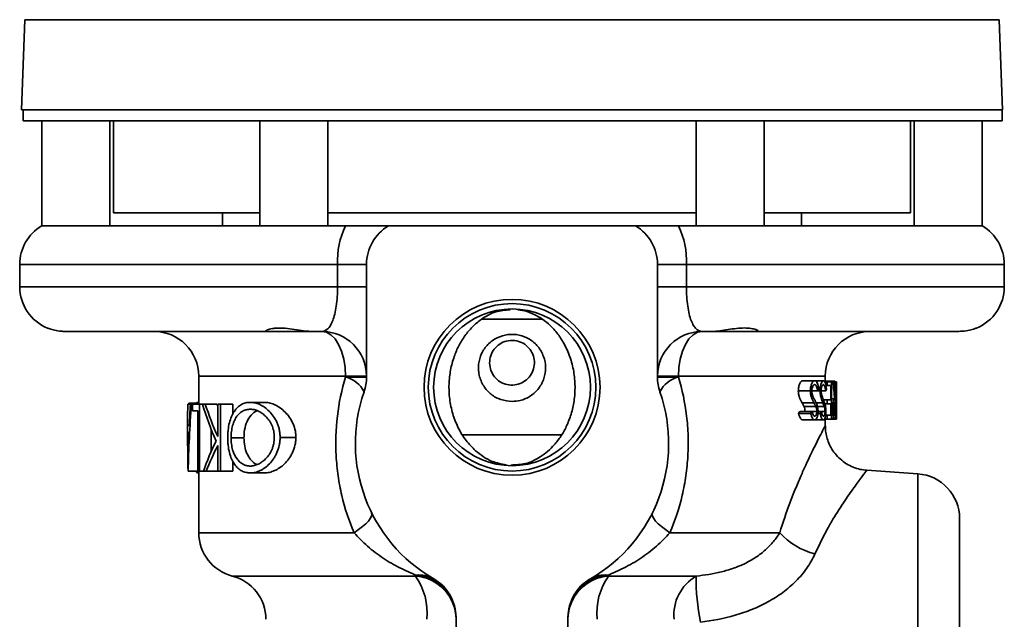
# Model space of a CAD drawing. Units: inches. Extents: x 0.5 to 33.5, y 0.5 to 21.
# Drawn here: x 4.9 to 7.6, y 10.3 to 12 of the extents above; entities that cross this region are included whole.
import ezdxf

# ---------------------------------------------------------------- set-up
doc = ezdxf.new("R2010")
doc.units = ezdxf.units.IN
doc.header["$MEASUREMENT"] = 0

msp = doc.modelspace()

# ---------------------------------------------------------------- linework, layer by layer
at = {"color": 7, "linetype": 'Continuous', "lineweight": 35}
for p, q in [((4.8835, 11.9935), (4.8747, 11.7418)), ((7.4227, 11.9935), (4.8835, 11.9935)), ((7.605, 11.9935), (7.4227, 11.9935)), ((7.6138, 11.7418), (7.605, 11.9935)), ((5.7899, 11.7418), (4.8747, 11.7418)), ((4.8788, 11.7418), (4.8788, 11.7108)), ((7.5903, 11.7418), (5.7899, 11.7418)), ((7.6138, 11.7418), (7.5903, 11.7418)), ((7.6133, 11.7108), (7.6133, 11.7418)), ((5.0619, 11.7108), (4.8788, 11.7108)), ((4.9308, 11.7108), (4.9308, 11.4173)), ((7.6133, 11.7108), (5.0619, 11.7108)), ((5.1208, 11.4173), (5.1208, 11.7108)), ((5.131, 11.7108), (5.131, 11.4533)), ((5.54, 11.7108), (5.54, 11.4173)), ((5.73, 11.4173), (5.73, 11.7108)), ((6.7585, 11.7108), (6.7585, 11.4173)), ((6.9485, 11.4173), (6.9485, 11.7108)), ((7.3575, 11.4533), (7.3575, 11.7108)), ((7.3678, 11.7108), (7.3678, 11.4173)), ((7.5578, 11.4173), (7.5578, 11.7108)), ((5.54, 11.4533), (5.131, 11.4533)), ((5.4355, 11.4533), (5.4355, 11.4173)), ((6.7585, 11.4533), (5.73, 11.4533)), ((7.3575, 11.4533), (6.9485, 11.4533)), ((7.053, 11.4173), (7.053, 11.4533)), ((4.9305, 11.4173), (5.779, 11.4173)), ((5.779, 11.4173), (5.8992, 11.4173)), ((6.5893, 11.4173), (5.8992, 11.4173)), ((6.5893, 11.4173), (6.7096, 11.4173)), ((6.7096, 11.4173), (7.558, 11.4173)), ((4.8693, 11.3098), (4.8693, 11.2473)), ((5.7573, 11.3098), (4.8693, 11.3098)), ((5.7573, 11.2473), (5.7573, 11.3098)), ((5.838, 11.3098), (5.7573, 11.3098)), ((5.838, 10.9947), (5.838, 11.3098)), ((6.6505, 11.3098), (6.6505, 10.9947)), ((6.6505, 11.3098), (6.7312, 11.3098)), ((6.7312, 11.3098), (6.7312, 11.2473)), ((7.6193, 11.3098), (6.7312, 11.3098)), ((7.6193, 11.2473), (7.6193, 11.3098)), ((4.8693, 11.2473), (5.7573, 11.2473)), ((5.838, 11.2473), (5.7573, 11.2473)), ((6.6505, 11.2473), (6.7312, 11.2473)), ((6.7312, 11.2473), (7.6193, 11.2473)), ((6.1592, 11.1563), (6.2443, 11.1563)), ((6.2443, 11.1563), (6.3289, 11.1563)), ((5.5563, 11.1223), (4.9964, 11.1223)), ((5.6843, 11.1223), (5.5563, 11.1223)), ((5.713, 11.1223), (5.6843, 11.1223)), ((6.8042, 11.1223), (6.7755, 11.1223)), ((6.9322, 11.1223), (6.8041, 11.1223)), ((7.4921, 11.1223), (6.9322, 11.1223)), ((5.3693, 10.9973), (5.3693, 10.9192)), ((5.7794, 10.9973), (5.3693, 10.9973)), ((5.838, 10.9973), (5.7794, 10.9973)), ((5.7794, 10.9947), (5.7794, 10.9973)), ((5.838, 10.9947), (5.7794, 10.9947)), ((6.6505, 10.9973), (6.7091, 10.9973)), ((6.6505, 10.9947), (6.7091, 10.9947)), ((6.7091, 10.9973), (6.7091, 10.9947)), ((7.1193, 10.9973), (6.7091, 10.9973)), ((7.0898, 10.9844), (7.0565, 10.9844)), ((7.1141, 10.9844), (7.0898, 10.9844)), ((7.1247, 10.9817), (7.1176, 10.9817)), ((7.1193, 10.9817), (7.1193, 10.9973)), ((7.1456, 10.983), (7.1193, 10.983)), ((7.1247, 10.9817), (7.1247, 10.971)), ((7.1369, 10.9817), (7.1247, 10.9817)), ((7.1369, 10.8775), (7.1369, 10.9817)), ((7.1404, 10.9817), (7.1369, 10.9817)), ((7.142, 10.9817), (7.1404, 10.9817)), ((7.147, 10.9817), (7.142, 10.9817)), ((7.147, 10.9817), (7.147, 10.9336)), ((7.1478, 10.9817), (7.147, 10.9817)), ((7.1478, 10.8775), (7.1478, 10.9817)), ((7.1502, 10.9817), (7.1478, 10.9817)), ((7.1502, 10.9817), (7.1502, 10.9336)), ((7.0777, 10.9562), (7.0439, 10.9562)), ((7.1049, 10.9562), (7.0817, 10.9562)), ((7.0982, 10.9563), (7.0823, 10.9563)), ((7.1204, 10.9563), (7.1084, 10.9563)), ((7.1247, 10.971), (7.1209, 10.971)), ((7.1247, 10.971), (7.1352, 10.971)), ((7.1352, 10.971), (7.1352, 10.931)), ((5.3385, 10.9192), (5.3462, 10.9192)), ((5.3419, 10.9216), (5.3693, 10.9216)), ((5.3489, 10.9192), (5.3462, 10.9192)), ((5.3489, 10.9192), (5.3516, 10.9192)), ((5.3516, 10.9192), (5.3516, 10.9)), ((5.3717, 10.9192), (5.3516, 10.9192)), ((5.3685, 10.924), (5.3693, 10.924)), ((5.3717, 10.7317), (5.3717, 10.9192)), ((5.3717, 10.9192), (5.3799, 10.9192)), ((5.3873, 10.9192), (5.3799, 10.9192)), ((5.3873, 10.9192), (5.4201, 10.9192)), ((5.4223, 10.9192), (5.4223, 10.8287)), ((5.4303, 10.9192), (5.4223, 10.9192)), ((5.4303, 10.7317), (5.4303, 10.9192)), ((5.4303, 10.9192), (5.4649, 10.9192)), ((5.4649, 10.9192), (5.4649, 10.8902)), ((5.5128, 10.924), (5.5515, 10.924)), ((7.0877, 10.9226), (7.0544, 10.9226)), ((7.1126, 10.9226), (7.0939, 10.9226)), ((7.1247, 10.931), (7.114, 10.931)), ((7.1247, 10.9203), (7.118, 10.9203)), ((7.1247, 10.931), (7.1247, 10.9203)), ((7.1352, 10.931), (7.1247, 10.931)), ((7.1247, 10.9203), (7.1352, 10.9203)), ((7.1352, 10.9203), (7.1352, 10.8882)), ((7.1452, 10.9336), (7.1369, 10.9336)), ((7.147, 10.9229), (7.145, 10.9229)), ((7.147, 10.9336), (7.1464, 10.9336)), ((7.147, 10.9229), (7.147, 10.8882)), ((7.1502, 10.9336), (7.1478, 10.9336)), ((7.1499, 10.9319), (7.1478, 10.9319)), ((7.1502, 10.9229), (7.1502, 10.8882)), ((7.1503, 10.9231), (7.1503, 10.9336)), ((5.3516, 10.9), (5.3672, 10.9)), ((5.3672, 10.9), (5.3672, 10.7317)), ((7.0783, 10.8925), (7.0445, 10.8925)), ((7.0818, 10.8989), (7.0482, 10.8989)), ((7.0931, 10.9122), (7.0599, 10.9122)), ((7.0956, 10.8987), (7.0819, 10.8987)), ((7.1166, 10.9122), (7.0976, 10.9122)), ((7.1053, 10.8925), (7.0985, 10.8925)), ((7.108, 10.8989), (7.099, 10.8989)), ((7.1185, 10.8987), (7.1081, 10.8987)), ((7.1406, 10.9054), (7.1369, 10.9054)), ((7.1491, 10.9055), (7.1478, 10.9055)), ((5.3383, 10.8729), (5.3383, 10.8333)), ((7.0895, 10.8749), (7.0562, 10.8749)), ((7.1139, 10.8749), (7.0895, 10.8749)), ((7.1247, 10.8775), (7.1173, 10.8775)), ((7.1193, 10.8584), (7.1193, 10.8775)), ((7.1247, 10.8882), (7.1203, 10.8882)), ((7.1247, 10.8882), (7.1247, 10.8775)), ((7.1352, 10.8882), (7.1247, 10.8882)), ((7.1247, 10.8775), (7.1369, 10.8775)), ((7.1434, 10.879), (7.1369, 10.879)), ((7.146, 10.8775), (7.1369, 10.8775)), ((7.147, 10.8882), (7.1452, 10.8882)), ((7.146, 10.8775), (7.1478, 10.8775)), ((7.1499, 10.8791), (7.1478, 10.8791)), ((7.1502, 10.8775), (7.1478, 10.8775)), ((7.1503, 10.8882), (7.1502, 10.8882)), ((7.1503, 10.8775), (7.1503, 10.8882)), ((5.3429, 10.8591), (5.3383, 10.8591)), ((5.3384, 10.8399), (5.342, 10.8399)), ((5.404, 10.8494), (5.404, 10.7864)), ((5.4597, 10.8253), (5.4957, 10.8253)), ((5.5965, 10.8263), (5.6406, 10.8263)), ((6.1061, 10.8333), (6.2443, 10.8333)), ((6.2443, 10.8333), (6.3833, 10.8333)), ((5.4223, 10.8031), (5.4223, 10.7317)), ((5.4649, 10.7601), (5.4649, 10.7317)), ((5.3395, 10.7317), (5.3396, 10.7317)), ((5.3396, 10.7317), (5.3672, 10.7317)), ((5.3672, 10.7317), (5.3717, 10.7317)), ((5.3684, 10.7269), (5.3693, 10.7269)), ((5.3693, 10.7317), (5.3693, 10.5598)), ((5.3717, 10.7317), (5.3822, 10.7317)), ((5.3822, 10.7317), (5.3904, 10.7317)), ((5.3904, 10.7317), (5.4223, 10.7317)), ((5.4223, 10.7317), (5.4303, 10.7317)), ((5.4303, 10.7317), (5.4649, 10.7317)), ((5.5139, 10.7269), (5.5527, 10.7269)), ((7.378, 10.7242), (7.2353, 10.7342)), ((7.378, 9.833), (7.378, 10.7242)), ((7.4943, 10.5995), (7.4943, 9.9576)), ((5.3693, 10.5598), (5.8033, 10.5598)), ((6.6852, 10.5598), (6.9921, 10.5598)), ((5.463, 10.4388), (5.9738, 10.4388)), ((6.5147, 10.4388), (6.7586, 10.4388)), ((6.088, 10.172), (6.088, 10.3227)), ((6.4005, 10.3227), (6.4005, 10.172))]:
    msp.add_line(p, q, dxfattribs=at)
at = {"color": 7, "linetype": 'Continuous', "lineweight": 35, "flags": 128}
for points in [[(5.7794, 10.9973), (5.7781, 11.0217), (5.7744, 11.0452), (5.7682, 11.0668), (5.76, 11.0857), (5.7499, 11.1013), (5.7384, 11.1128), (5.726, 11.1199), (5.713, 11.1223)], [(6.7755, 11.1223), (6.7625, 11.1199), (6.7501, 11.1128), (6.7386, 11.1013), (6.7285, 11.0857), (6.7203, 11.0668), (6.7141, 11.0452), (6.7104, 11.0217), (6.7091, 10.9973)], [(5.8523, 10.6154), (5.8532, 10.611), (5.8519, 10.6056), (5.8485, 10.5994), (5.8431, 10.5924), (5.8357, 10.5848), (5.8264, 10.5768), (5.8156, 10.5684), (5.8033, 10.5598)], [(6.6362, 10.6154), (6.6353, 10.611), (6.6366, 10.6056), (6.64, 10.5994), (6.6454, 10.5924), (6.6528, 10.5848), (6.6621, 10.5768), (6.6729, 10.5684), (6.6852, 10.5598)]]:
    msp.add_lwpolyline(points, dxfattribs=at)
at = {"color": 7, "linetype": 'Continuous', "lineweight": 35}
for radius in [0.2458, 0.234, 0.219]:
    msp.add_circle((6.2443, 10.9661), radius, dxfattribs=at)
for centre, radius, start, end in [((4.9943, 11.3098), 0.125, 120.6834, 180), ((5.985, 11.3198), 0.228, 154.6797, 182.5164), ((5.963, 11.3098), 0.125, 120.6834, 180), ((6.5255, 11.3098), 0.125, 0, 59.3166), ((6.5035, 11.3198), 0.228, 357.4836, 25.3203), ((7.4943, 11.3098), 0.125, 0, 59.3166), ((4.9943, 11.2473), 0.125, 180, 247.7808), ((7.4943, 11.2473), 0.125, 292.2136, 0), ((5.2443, 10.9973), 0.125, 0, 90), ((5.713, 10.9973), 0.125, 0, 90), ((6.7755, 10.9973), 0.125, 90, 180), ((7.2443, 10.9973), 0.125, 90, 180), ((5.7612, 10.9189), 0.078, 26.4647, 76.535), ((5.713, 10.9947), 0.125, 340.8119, 0), ((6.7755, 10.9947), 0.125, 180, 199.1881), ((6.7273, 10.9189), 0.078, 103.465, 153.5353), ((6.2443, 10.8098), 0.4375, 160.8119, 240), ((6.2443, 10.8098), 0.4375, 300, 19.1881), ((7.3693, 10.5995), 0.125, 0, 86), ((5.4943, 10.5598), 0.125, 180, 255.5225), ((7.1408, 10.6948), 0.2008, 222.2159, 255.4046), ((5.4318, 10.3178), 0.125, 0, 75.5225), ((5.9651, 10.3162), 0.1229, 0.7349, 85.9298), ((5.8334, 10.3363), 0.1739, 353.8878, 36.1314), ((5.9847, 10.3589), 0.0828, 60.5078, 95.7491), ((5.9665, 10.3202), 0.1215, 1.1882, 85.3306), ((5.963, 10.3227), 0.125, 0, 60), ((6.522, 10.3202), 0.1215, 94.6694, 178.8118), ((6.5234, 10.3162), 0.1229, 94.0702, 179.2651), ((6.5255, 10.3227), 0.125, 120, 180), ((6.5038, 10.3589), 0.0828, 84.2509, 119.4922), ((6.6551, 10.3363), 0.1739, 143.8686, 186.1122), ((6.823, 10.3297), 0.1267, 120.5628, 185.3955), ((7.3797, 10.4308), 0.6211, 179.2643, 191.2367)]:
    msp.add_arc(centre, radius, start, end, dxfattribs=at)
for centre, major_axis, ratio, start_param, end_param in [((6.2443, 10.8139), (0, 1.1382), 0.796007, 4.817747, 4.860331), ((6.2443, 10.8285), (0, 1.1382), 0.796007, 4.804924, 4.847442), ((6.2443, 11.1378), (0.906, 0), 0.599526, 5.942635, 5.952928), ((6.2443, 11.0945), (0.906, 0), 0.599526, 6.02595, 6.035987), ((6.2443, 10.8729), (0, 1.9642), 0.46125, 1.547205, 1.577803), ((6.2443, 10.6278), (0, 1.9099), 0.474359, 1.417636, 1.516378), ((6.2443, 10.6666), (0, 1.9099), 0.474375, 1.438118, 1.469801), ((6.2443, 11.2018), (0, 0.9427), 0.961119, 1.875298, 1.992671), ((6.2443, 11.2252), (0, 0.9428), 0.96098, 1.901351, 2.004837), ((6.2443, 11.2252), (0, 0.9105), 0.96098, 1.913533, 1.920667), ((6.2443, 10.9224), (0.906, 0), 0.007659, 0.084119, 0.105265), ((6.2443, 10.9231), (0.906, 0), 0.012586, 6.272867, 6.292997), ((6.2443, 11.1608), (0.875, 0), 0.758025, 5.866801, 5.877337), ((6.2443, 11.1608), (0.906, 0), 0.758025, 5.881883, 5.891994), ((6.2443, 11.1061), (0.906, 0), 0.758025, 5.966919, 5.976718), ((6.2443, 10.8728), (0, 1.9633), 0.461458, 1.587587, 1.624094), ((6.2443, 10.6664), (0, 1.9112), 0.474043, 1.479922, 1.517499), ((6.2443, 10.8333), (0, 1.963), 0.461538, 1.570796, 1.622558), ((6.2443, 10.4771), (0.906, 0), 0.913168, 2.719718, 2.828737), ((6.2443, 10.4551), (0.906, 0), 0.913503, 2.707552, 2.800764)]:
    msp.add_ellipse(centre, major_axis=major_axis, ratio=ratio, start_param=start_param, end_param=end_param, dxfattribs=at)
for points, knots in [([(5.713, 11.1223), (5.7189, 11.1223), (5.7244, 11.1246), (5.7349, 11.1345), (5.7396, 11.142), (5.7458, 11.1581), (5.7476, 11.1642), (5.7509, 11.1777), (5.7524, 11.1852), (5.7548, 11.2015), (5.7557, 11.2101), (5.7569, 11.2282), (5.7573, 11.2378), (5.7573, 11.2473)], [0, 0, 0, 0, 0.25, 0.25, 0.5, 0.5, 0.625, 0.625, 0.75, 0.75, 0.875, 0.875, 1, 1, 1, 1]), ([(6.7312, 11.2473), (6.7312, 11.2378), (6.7315, 11.2285), (6.7328, 11.2104), (6.7337, 11.2016), (6.7361, 11.1854), (6.7375, 11.1779), (6.7408, 11.1642), (6.7427, 11.1582), (6.7468, 11.1475), (6.749, 11.1429), (6.7538, 11.1352), (6.7562, 11.132), (6.7614, 11.1271), (6.7641, 11.1253), (6.7697, 11.1229), (6.7726, 11.1223), (6.7755, 11.1223)], [0, 0, 0, 0, 0.125, 0.125, 0.25, 0.25, 0.375, 0.375, 0.5, 0.5, 0.625, 0.625, 0.75, 0.75, 0.875, 0.875, 1, 1, 1, 1]), ([(6.2387, 11.1831), (6.2253, 11.1818), (6.1964, 11.1791), (6.1611, 11.1594), (6.1331, 11.1355), (6.1122, 11.1106), (6.0953, 11.0828), (6.0814, 11.0507), (6.0718, 11.0147), (6.0673, 10.9746), (6.0692, 10.9333), (6.0777, 10.8919), (6.0932, 10.8527), (6.1143, 10.8173), (6.1333, 10.7982), (6.1424, 10.789)], [0, 0, 0, 0, 0.079537, 0.171487, 0.23592, 0.300421, 0.365774, 0.43115, 0.50931, 0.587478, 0.671001, 0.754519, 0.838564, 0.922549, 1, 1, 1, 1]), ([(6.2414, 10.7489), (6.255, 10.7494), (6.284, 10.7505), (6.3262, 10.7711), (6.3585, 10.7991), (6.3813, 10.8291), (6.3975, 10.858), (6.4102, 10.891), (6.4187, 10.9289), (6.4213, 10.9691), (6.4176, 11.0109), (6.407, 11.0517), (6.3908, 11.088), (6.3701, 11.1189), (6.3481, 11.1425), (6.3244, 11.1606), (6.3, 11.1734), (6.2783, 11.1811), (6.2647, 11.1822), (6.2603, 11.1826)], [0, 0, 0, 0, 0.066569, 0.1419115, 0.2263774, 0.2776124, 0.3288722, 0.3904557, 0.452051, 0.520244, 0.5884366, 0.6581082, 0.7277539, 0.7849676, 0.8421277, 0.8874182, 0.9326642, 0.9783126, 1, 1, 1, 1]), ([(4.9964, 11.1223), (4.9926, 11.1224), (4.9819, 11.1227), (4.9657, 11.1256), (4.9521, 11.1296), (4.9455, 11.1322), (4.9468, 11.1317), (4.947, 11.1316)], [0, 0, 0, 0, 0.133699, 0.368505, 0.651489, 0.934884, 1, 1, 1, 1]), ([(5.6843, 11.1223), (5.682, 11.1224), (5.6734, 11.1226), (5.6554, 11.1249), (5.6301, 11.1292), (5.604, 11.1322), (5.5876, 11.1319), (5.5738, 11.1303), (5.5627, 11.1276), (5.5555, 11.1238), (5.5561, 11.1232), (5.5562, 11.123)], [0, 0, 0, 0, 0.048463, 0.179853, 0.324096, 0.476941, 0.622776, 0.643649, 0.79462, 0.945449, 1, 1, 1, 1]), ([(6.2443, 10.9266), (6.2338, 10.9276), (6.2129, 10.9296), (6.185, 10.9455), (6.1636, 10.969), (6.1512, 10.9987), (6.1493, 11.0306), (6.1579, 11.0611), (6.176, 11.0872), (6.2019, 11.106), (6.2326, 11.1152), (6.2645, 11.1137), (6.2939, 11.1019), (6.318, 11.0811), (6.3339, 11.0533), (6.3398, 11.0218), (6.3349, 10.9903), (6.3201, 10.9623), (6.2968, 10.9407), (6.2701, 10.9285), (6.2519, 10.9271), (6.2443, 10.9266)], [0, 0, 0, 0, 0.0531239, 0.1062285, 0.1598386, 0.2138147, 0.2672304, 0.3200312, 0.3731214, 0.4269491, 0.4808235, 0.5339891, 0.5867975, 0.6401284, 0.6940779, 0.7477763, 0.8007232, 0.8535998, 0.9071848, 0.9611636, 1, 1, 1, 1]), ([(6.9322, 11.1223), (6.9333, 11.1223), (6.9333, 11.123), (6.9309, 11.1249), (6.9285, 11.1261), (6.9216, 11.1286), (6.9171, 11.1298), (6.9091, 11.131), (6.9062, 11.1313), (6.9, 11.1318), (6.8966, 11.1319), (6.8863, 11.1319), (6.8788, 11.1314), (6.8634, 11.1297), (6.8555, 11.1286), (6.8398, 11.1261), (6.8321, 11.1249), (6.8173, 11.123), (6.8104, 11.1223), (6.8042, 11.1223)], [0, 0, 0, 0, 0.125, 0.125, 0.25, 0.25, 0.375, 0.375, 0.4375, 0.4375, 0.5, 0.5, 0.625, 0.625, 0.75, 0.75, 0.875, 0.875, 1, 1, 1, 1]), ([(7.5415, 11.1316), (7.5413, 11.1315), (7.5409, 11.1314), (7.5306, 11.1277), (7.5142, 11.1235), (7.4991, 11.1227), (7.4921, 11.1223)], [0, 0, 0, 0, 0.209322, 0.473153, 0.753016, 1, 1, 1, 1]), ([(6.2443, 11.0973), (6.2373, 11.0967), (6.2235, 11.0953), (6.2049, 11.0848), (6.1906, 11.0693), (6.1823, 11.0496), (6.1809, 11.0283), (6.1865, 11.008), (6.1984, 10.9907), (6.2154, 10.978), (6.2359, 10.9717), (6.2571, 10.9725), (6.2767, 10.9801), (6.2928, 10.9936), (6.3037, 11.012), (6.3079, 11.0329), (6.305, 11.0538), (6.2955, 11.0726), (6.2804, 11.0872), (6.2623, 11.0959), (6.2497, 11.0969), (6.2443, 11.0973)], [0, 0, 0, 0, 0.052797, 0.105564, 0.159115, 0.213268, 0.266544, 0.318822, 0.37154, 0.425435, 0.479439, 0.532333, 0.584635, 0.637713, 0.691797, 0.745556, 0.798105, 0.85047, 0.903934, 0.958093, 1, 1, 1, 1]), ([(5.8033, 10.5598), (5.7888, 10.5934), (5.7773, 10.6281), (5.7647, 10.6819), (5.7612, 10.7002), (5.7559, 10.7372), (5.7541, 10.7557), (5.751, 10.8114), (5.7521, 10.8486), (5.761, 10.923), (5.7686, 10.9593), (5.7794, 10.9947)], [0, 0, 0, 0, 0.25, 0.25, 0.375, 0.375, 0.5, 0.5, 0.75, 0.75, 1, 1, 1, 1]), ([(6.7091, 10.9947), (6.7199, 10.9593), (6.7274, 10.9232), (6.7341, 10.8679), (6.7355, 10.8492), (6.7367, 10.8117), (6.7365, 10.7931), (6.7344, 10.756), (6.7326, 10.7375), (6.7274, 10.7008), (6.7239, 10.6824), (6.7112, 10.6282), (6.6997, 10.5934), (6.6852, 10.5598)], [0, 0, 0, 0, 0.25, 0.25, 0.375, 0.375, 0.5, 0.5, 0.625, 0.625, 0.75, 0.75, 1, 1, 1, 1]), ([(7.0439, 10.9562), (7.0439, 10.9582), (7.044, 10.9601), (7.0444, 10.964), (7.0446, 10.9659), (7.0458, 10.9711), (7.0468, 10.9742), (7.0492, 10.9792), (7.0506, 10.9813), (7.0528, 10.9832), (7.0535, 10.9836), (7.055, 10.9843), (7.0557, 10.9843), (7.0565, 10.9844)], [0, 0, 0, 0, 0.125, 0.125, 0.25, 0.25, 0.5, 0.5, 0.75, 0.75, 0.875, 0.875, 1, 1, 1, 1]), ([(7.0898, 10.9844), (7.0891, 10.9843), (7.0883, 10.9843), (7.0869, 10.9836), (7.0862, 10.9832), (7.0841, 10.9812), (7.0828, 10.9792), (7.0805, 10.9742), (7.0795, 10.9711), (7.0784, 10.9659), (7.0781, 10.964), (7.0778, 10.9601), (7.0777, 10.9582), (7.0777, 10.9562)], [0, 0, 0, 0, 0.125, 0.125, 0.25, 0.25, 0.5, 0.5, 0.75, 0.75, 0.875, 0.875, 1, 1, 1, 1]), ([(7.0816, 10.956), (7.0816, 10.9574), (7.0817, 10.9586), (7.082, 10.9612), (7.0821, 10.9624), (7.0829, 10.9658), (7.0836, 10.9678), (7.0852, 10.9707), (7.086, 10.9718), (7.0874, 10.973), (7.0879, 10.9733), (7.0888, 10.9736), (7.0893, 10.9737), (7.0898, 10.9737)], [0, 0, 0, 0, 0.125, 0.125, 0.25, 0.25, 0.5, 0.5, 0.75, 0.75, 0.875, 0.875, 1, 1, 1, 1]), ([(7.1013, 10.9616), (7.1007, 10.9647), (7.1001, 10.9677), (7.0986, 10.9733), (7.0978, 10.9759), (7.0958, 10.9801), (7.0947, 10.9817), (7.0923, 10.9839), (7.0911, 10.9843), (7.0898, 10.9844)], [0, 0, 0, 0, 0.25, 0.25, 0.5, 0.5, 0.75, 0.75, 1, 1, 1, 1]), ([(7.0898, 10.9737), (7.0902, 10.9736), (7.0907, 10.9736), (7.0916, 10.9731), (7.0921, 10.9728), (7.0934, 10.9713), (7.0941, 10.97), (7.0963, 10.965), (7.0973, 10.9608), (7.0982, 10.9563)], [0, 0, 0, 0, 0.125, 0.125, 0.25, 0.25, 0.5, 0.5, 1, 1, 1, 1]), ([(7.1141, 10.9844), (7.1136, 10.9843), (7.113, 10.9842), (7.1119, 10.9836), (7.1114, 10.9831), (7.1098, 10.9812), (7.1088, 10.9791), (7.107, 10.974), (7.1062, 10.971), (7.1054, 10.9657), (7.1052, 10.9638), (7.1049, 10.9601), (7.1049, 10.9581), (7.1049, 10.9562)], [0, 0, 0, 0, 0.125, 0.125, 0.25, 0.25, 0.5, 0.5, 0.75, 0.75, 0.875, 0.875, 1, 1, 1, 1]), ([(7.1079, 10.956), (7.1079, 10.9573), (7.1079, 10.9586), (7.1081, 10.9611), (7.1083, 10.9623), (7.1088, 10.9657), (7.1093, 10.9677), (7.1106, 10.9707), (7.1113, 10.9718), (7.1123, 10.9729), (7.1127, 10.9732), (7.1134, 10.9736), (7.1137, 10.9737), (7.1141, 10.9737)], [0, 0, 0, 0, 0.125, 0.125, 0.25, 0.25, 0.5, 0.5, 0.75, 0.75, 0.875, 0.875, 1, 1, 1, 1]), ([(7.1227, 10.9616), (7.1223, 10.9647), (7.1218, 10.9677), (7.1208, 10.9732), (7.1201, 10.9758), (7.1187, 10.98), (7.1179, 10.9817), (7.1161, 10.9839), (7.1151, 10.9843), (7.1141, 10.9844)], [0, 0, 0, 0, 0.25, 0.25, 0.5, 0.5, 0.75, 0.75, 1, 1, 1, 1]), ([(7.1141, 10.9737), (7.1145, 10.9736), (7.1148, 10.9736), (7.1155, 10.9731), (7.1158, 10.9727), (7.1168, 10.9713), (7.1174, 10.9699), (7.119, 10.9649), (7.1198, 10.9607), (7.1204, 10.9563)], [0, 0, 0, 0, 0.125, 0.125, 0.25, 0.25, 0.5, 0.5, 1, 1, 1, 1]), ([(7.1456, 10.983), (7.1458, 10.983), (7.1459, 10.9829), (7.146, 10.9819), (7.1461, 10.9817)], [0, 0, 0, 0, 0.807002, 1, 1, 1, 1]), ([(7.0544, 10.9226), (7.052, 10.9267), (7.0496, 10.9311), (7.0466, 10.9391), (7.0456, 10.9421), (7.0446, 10.9471), (7.0444, 10.9488), (7.044, 10.9524), (7.0439, 10.9543), (7.0439, 10.9562)], [0, 0, 0, 0, 0.5, 0.5, 0.75, 0.75, 0.875, 0.875, 1, 1, 1, 1]), ([(7.0777, 10.9562), (7.0777, 10.9543), (7.0778, 10.9525), (7.0782, 10.9489), (7.0784, 10.9471), (7.0794, 10.9421), (7.0802, 10.9391), (7.0832, 10.9311), (7.0855, 10.9267), (7.0877, 10.9226)], [0, 0, 0, 0, 0.125, 0.125, 0.25, 0.25, 0.5, 0.5, 1, 1, 1, 1]), ([(7.0832, 10.9458), (7.0827, 10.9473), (7.0823, 10.9489), (7.0819, 10.9514), (7.0818, 10.9523), (7.0817, 10.9541), (7.0816, 10.9551), (7.0816, 10.956)], [0, 0, 0, 0, 0.5, 0.5, 0.75, 0.75, 1, 1, 1, 1]), ([(7.0906, 10.9292), (7.0893, 10.9316), (7.088, 10.9341), (7.0855, 10.9396), (7.0842, 10.9425), (7.0832, 10.9458)], [0, 0, 0, 0, 0.5, 0.5, 1, 1, 1, 1]), ([(7.1049, 10.9562), (7.1049, 10.9544), (7.1049, 10.9525), (7.1052, 10.949), (7.1054, 10.9473), (7.1061, 10.9423), (7.1068, 10.9393), (7.1091, 10.9312), (7.1108, 10.9268), (7.1126, 10.9226)], [0, 0, 0, 0, 0.125, 0.125, 0.25, 0.25, 0.5, 0.5, 1, 1, 1, 1]), ([(7.1091, 10.9458), (7.1087, 10.9473), (7.1084, 10.9489), (7.1081, 10.9515), (7.108, 10.9524), (7.1079, 10.9542), (7.1079, 10.9551), (7.1079, 10.956)], [0, 0, 0, 0, 0.5, 0.5, 0.75, 0.75, 1, 1, 1, 1]), ([(7.1147, 10.9292), (7.1137, 10.9316), (7.1127, 10.9341), (7.1108, 10.9396), (7.1099, 10.9425), (7.1091, 10.9458)], [0, 0, 0, 0, 0.5, 0.5, 1, 1, 1, 1]), ([(5.3413, 10.9192), (5.3413, 10.9196), (5.3415, 10.9211), (5.3417, 10.9215), (5.3419, 10.9216), (5.3419, 10.9216)], [0, 0, 0, 0, 0.231564, 0.847234, 1, 1, 1, 1]), ([(5.3624, 10.9216), (5.3624, 10.9217), (5.3641, 10.9245), (5.3663, 10.9243), (5.3685, 10.924)], [0, 0, 0, 0, 0.02521, 1, 1, 1, 1]), ([(5.5128, 10.924), (5.5086, 10.9239), (5.5044, 10.9236), (5.4965, 10.9217), (5.4926, 10.9203), (5.4851, 10.9162), (5.4815, 10.9135), (5.4748, 10.907), (5.4717, 10.9032), (5.4658, 10.8943), (5.4632, 10.8895), (5.4586, 10.8788), (5.4566, 10.8729), (5.4533, 10.8603), (5.4522, 10.8536), (5.451, 10.8432), (5.4507, 10.8396), (5.4503, 10.8325), (5.4503, 10.829), (5.4502, 10.8254)], [0, 0, 0, 0, 0.125, 0.125, 0.25, 0.25, 0.375, 0.375, 0.5, 0.5, 0.625, 0.625, 0.75, 0.75, 0.875, 0.875, 0.9375, 0.9375, 1, 1, 1, 1]), ([(5.5965, 10.8263), (5.5964, 10.83), (5.5963, 10.8338), (5.5955, 10.8412), (5.595, 10.8448), (5.5934, 10.852), (5.5925, 10.8555), (5.5902, 10.8622), (5.5889, 10.8655), (5.5847, 10.8748), (5.5812, 10.8805), (5.5739, 10.8907), (5.57, 10.8953), (5.5617, 10.9036), (5.5574, 10.9073), (5.5487, 10.9135), (5.5443, 10.9161), (5.5352, 10.9202), (5.5306, 10.9216), (5.5239, 10.9231), (5.5217, 10.9234), (5.5172, 10.9239), (5.515, 10.9239), (5.5128, 10.924)], [0, 0, 0, 0, 0.0625, 0.0625, 0.125, 0.125, 0.1875, 0.1875, 0.25, 0.25, 0.375, 0.375, 0.5, 0.5, 0.625, 0.625, 0.75, 0.75, 0.875, 0.875, 0.9375, 0.9375, 1, 1, 1, 1]), ([(5.5515, 10.924), (5.5538, 10.9239), (5.5562, 10.9239), (5.5609, 10.9235), (5.5632, 10.9231), (5.5703, 10.9217), (5.575, 10.9203), (5.5845, 10.9163), (5.5892, 10.9137), (5.5985, 10.9076), (5.603, 10.904), (5.6118, 10.8958), (5.616, 10.8912), (5.6239, 10.881), (5.6276, 10.8754), (5.6338, 10.8629), (5.6364, 10.8561), (5.6389, 10.8452), (5.6396, 10.8415), (5.6404, 10.8339), (5.6405, 10.8301), (5.6406, 10.8263)], [0, 0, 0, 0, 0.0625, 0.0625, 0.125, 0.125, 0.25, 0.25, 0.375, 0.375, 0.5, 0.5, 0.625, 0.625, 0.75, 0.75, 0.875, 0.875, 0.9375, 0.9375, 1, 1, 1, 1]), ([(7.0599, 10.9122), (7.0595, 10.9132), (7.0591, 10.914), (7.0586, 10.9149), (7.0579, 10.9162), (7.0572, 10.9175), (7.0565, 10.9188), (7.0558, 10.92), (7.0551, 10.9213), (7.0544, 10.9226)], [0, 0, 0, 0, 0.0001158636, 0.0001158636, 0.0001158636, 0.0002902587, 0.0002902587, 0.0002902587, 0.000464696, 0.000464696, 0.000464696, 0.000464696]), ([(7.0877, 10.9226), (7.0887, 10.9209), (7.0896, 10.9192), (7.0905, 10.9175), (7.0909, 10.9167), (7.0914, 10.9158), (7.0918, 10.9149), (7.0923, 10.9141), (7.0927, 10.9132), (7.0931, 10.9122)], [0, 0, 0, 0, 0.0002314482, 0.0002314482, 0.0002314482, 0.0003472285, 0.0003472285, 0.0003472285, 0.0004631706, 0.0004631706, 0.0004631706, 0.0004631706]), ([(7.0969, 10.915), (7.096, 10.9179), (7.095, 10.9203), (7.0928, 10.9249), (7.0917, 10.9271), (7.0906, 10.9292)], [0, 0, 0, 0, 0.5, 0.5, 1, 1, 1, 1]), ([(7.1126, 10.9226), (7.1133, 10.9209), (7.114, 10.9192), (7.1146, 10.9175), (7.115, 10.9167), (7.1153, 10.9158), (7.1156, 10.9149), (7.116, 10.914), (7.1163, 10.9132), (7.1166, 10.9122)], [0, 0, 0, 0, 0.0002271222, 0.0002271222, 0.0002271222, 0.0003407372, 0.0003407372, 0.0003407372, 0.0004545121, 0.0004545121, 0.0004545121, 0.0004545121]), ([(7.1195, 10.915), (7.1188, 10.9179), (7.118, 10.9203), (7.1164, 10.9249), (7.1156, 10.9271), (7.1147, 10.9292)], [0, 0, 0, 0, 0.5, 0.5, 1, 1, 1, 1]), ([(7.1452, 10.9336), (7.1448, 10.9336), (7.1443, 10.9334), (7.1432, 10.9317), (7.1427, 10.9304), (7.1417, 10.9255), (7.1413, 10.9222), (7.1408, 10.9163), (7.1407, 10.9141), (7.1406, 10.9098), (7.1406, 10.9076), (7.1406, 10.9054)], [0, 0, 0, 0, 0.25, 0.25, 0.5, 0.5, 0.75, 0.75, 0.875, 0.875, 1, 1, 1, 1]), ([(7.1419, 10.9054), (7.1419, 10.9069), (7.1419, 10.9085), (7.142, 10.9115), (7.1421, 10.913), (7.1424, 10.9169), (7.1428, 10.919), (7.1435, 10.9217), (7.1438, 10.9223), (7.1446, 10.923), (7.1449, 10.9231), (7.1452, 10.9231)], [0, 0, 0, 0, 0.125, 0.125, 0.25, 0.25, 0.5, 0.5, 0.75, 0.75, 1, 1, 1, 1]), ([(7.1499, 10.9319), (7.1498, 10.9311), (7.1497, 10.9301), (7.1495, 10.9271), (7.1495, 10.925), (7.1493, 10.9202), (7.1492, 10.9175), (7.1491, 10.9116), (7.1491, 10.9086), (7.1491, 10.9055)], [0, 0, 0, 0, 0.25, 0.25, 0.5, 0.5, 0.75, 0.75, 1, 1, 1, 1]), ([(7.1495, 10.9055), (7.1495, 10.9071), (7.1495, 10.9086), (7.1496, 10.9115), (7.1496, 10.913), (7.1497, 10.9169), (7.1498, 10.9191), (7.1499, 10.9218), (7.15, 10.9224), (7.1501, 10.9231), (7.1502, 10.9232), (7.1502, 10.9232)], [0, 0, 0, 0, 0.125, 0.125, 0.25, 0.25, 0.5, 0.5, 0.75, 0.75, 1, 1, 1, 1]), ([(7.1502, 10.9336), (7.1502, 10.9336), (7.1502, 10.9336), (7.1502, 10.9334), (7.15, 10.9325), (7.1499, 10.9319)], [0, 0, 0, 0, 0.192701, 0.462282, 1, 1, 1, 1]), ([(5.4597, 10.8253), (5.4597, 10.8283), (5.4598, 10.8312), (5.4601, 10.837), (5.4604, 10.8399), (5.4614, 10.8484), (5.4625, 10.854), (5.4653, 10.8643), (5.4671, 10.8691), (5.4712, 10.8778), (5.4734, 10.8818), (5.4785, 10.8886), (5.4813, 10.8915), (5.487, 10.8964), (5.4901, 10.8985), (5.4964, 10.9017), (5.4997, 10.9029), (5.5063, 10.9044), (5.5098, 10.9047), (5.5132, 10.9048)], [0, 0, 0, 0, 0.0625, 0.0625, 0.125, 0.125, 0.25, 0.25, 0.375, 0.375, 0.5, 0.5, 0.625, 0.625, 0.75, 0.75, 0.875, 0.875, 1, 1, 1, 1]), ([(5.5328, 10.9004), (5.531, 10.8998), (5.5233, 10.8969), (5.5121, 10.8862), (5.5014, 10.8661), (5.4963, 10.8447), (5.4959, 10.8307), (5.4957, 10.8253)], [0, 0, 0, 0, 0.0826837, 0.3738005, 0.613078, 0.8533532, 1, 1, 1, 1]), ([(5.5132, 10.9048), (5.5168, 10.9047), (5.5204, 10.9045), (5.5277, 10.9029), (5.5313, 10.9018), (5.5385, 10.8986), (5.5421, 10.8965), (5.5492, 10.8915), (5.5526, 10.8886), (5.5592, 10.8821), (5.5624, 10.8784), (5.5683, 10.8702), (5.571, 10.8657), (5.5756, 10.8555), (5.5774, 10.8501), (5.5792, 10.8413), (5.5797, 10.8383), (5.5803, 10.8323), (5.5804, 10.8293), (5.5804, 10.8262)], [0, 0, 0, 0, 0.125, 0.125, 0.25, 0.25, 0.375, 0.375, 0.5, 0.5, 0.625, 0.625, 0.75, 0.75, 0.875, 0.875, 0.9375, 0.9375, 1, 1, 1, 1]), ([(7.0562, 10.8749), (7.0556, 10.8749), (7.0551, 10.875), (7.0539, 10.8754), (7.0534, 10.8757), (7.0517, 10.877), (7.0506, 10.8782), (7.0487, 10.8815), (7.0477, 10.8835), (7.046, 10.8878), (7.0453, 10.8901), (7.0445, 10.8925)], [0, 0, 0, 0, 0.125, 0.125, 0.25, 0.25, 0.5, 0.5, 0.75, 0.75, 1, 1, 1, 1]), ([(7.0626, 10.8987), (7.0625, 10.9001), (7.0625, 10.9014), (7.0622, 10.9039), (7.062, 10.9051), (7.0613, 10.9085), (7.0606, 10.9104), (7.0599, 10.9122)], [0, 0, 0, 0, 0.25, 0.25, 0.5, 0.5, 1, 1, 1, 1]), ([(7.0783, 10.8925), (7.0797, 10.8878), (7.0813, 10.8832), (7.0841, 10.8782), (7.0852, 10.877), (7.0868, 10.8757), (7.0873, 10.8754), (7.0884, 10.875), (7.089, 10.8749), (7.0895, 10.8749)], [0, 0, 0, 0, 0.5, 0.5, 0.75, 0.75, 0.875, 0.875, 1, 1, 1, 1]), ([(7.0899, 10.8856), (7.0891, 10.8856), (7.0883, 10.8859), (7.0868, 10.8872), (7.086, 10.8882), (7.0847, 10.8908), (7.0841, 10.8923), (7.0829, 10.8955), (7.0824, 10.8972), (7.0818, 10.8989)], [0, 0, 0, 0, 0.25, 0.25, 0.5, 0.5, 0.75, 0.75, 1, 1, 1, 1]), ([(7.0895, 10.8749), (7.0901, 10.8749), (7.0907, 10.875), (7.0919, 10.8755), (7.0925, 10.8759), (7.0942, 10.8775), (7.0952, 10.8791), (7.097, 10.8834), (7.0978, 10.8862), (7.0985, 10.8908), (7.0987, 10.8924), (7.0989, 10.8957), (7.099, 10.8975), (7.099, 10.8992)], [0, 0, 0, 0, 0.125, 0.125, 0.25, 0.25, 0.5, 0.5, 0.75, 0.75, 0.875, 0.875, 1, 1, 1, 1]), ([(7.0956, 10.8987), (7.0956, 10.8978), (7.0956, 10.8968), (7.0954, 10.8949), (7.0953, 10.894), (7.0948, 10.8914), (7.0944, 10.89), (7.0933, 10.8877), (7.0926, 10.8868), (7.0913, 10.8858), (7.0906, 10.8856), (7.0899, 10.8856)], [0, 0, 0, 0, 0.125, 0.125, 0.25, 0.25, 0.5, 0.5, 0.75, 0.75, 1, 1, 1, 1]), ([(7.0931, 10.9122), (7.0938, 10.9104), (7.0944, 10.9086), (7.0954, 10.904), (7.0956, 10.9014), (7.0956, 10.8987)], [0, 0, 0, 0, 0.5, 0.5, 1, 1, 1, 1]), ([(7.099, 10.8992), (7.099, 10.9006), (7.0989, 10.9021), (7.0987, 10.9049), (7.0986, 10.9063), (7.0981, 10.9103), (7.0975, 10.9128), (7.0969, 10.915)], [0, 0, 0, 0, 0.25, 0.25, 0.5, 0.5, 1, 1, 1, 1]), ([(7.1053, 10.8925), (7.1064, 10.8878), (7.1076, 10.8833), (7.1098, 10.8783), (7.1106, 10.877), (7.1118, 10.8757), (7.1122, 10.8754), (7.1131, 10.875), (7.1135, 10.8749), (7.1139, 10.8749)], [0, 0, 0, 0, 0.5, 0.5, 0.75, 0.75, 0.875, 0.875, 1, 1, 1, 1]), ([(7.1142, 10.8856), (7.1136, 10.8856), (7.113, 10.8859), (7.1118, 10.8872), (7.1112, 10.8882), (7.1102, 10.8908), (7.1098, 10.8924), (7.1089, 10.8955), (7.1085, 10.8972), (7.108, 10.8989)], [0, 0, 0, 0, 0.25, 0.25, 0.5, 0.5, 0.75, 0.75, 1, 1, 1, 1]), ([(7.1139, 10.8749), (7.1144, 10.8749), (7.1148, 10.875), (7.1157, 10.8755), (7.1162, 10.8759), (7.1175, 10.8776), (7.1183, 10.8792), (7.1196, 10.8836), (7.1201, 10.8863), (7.1207, 10.8909), (7.1208, 10.8925), (7.121, 10.8958), (7.121, 10.8975), (7.121, 10.8992)], [0, 0, 0, 0, 0.125, 0.125, 0.25, 0.25, 0.5, 0.5, 0.75, 0.75, 0.875, 0.875, 1, 1, 1, 1]), ([(7.1185, 10.8987), (7.1185, 10.8978), (7.1185, 10.8968), (7.1184, 10.895), (7.1183, 10.894), (7.1179, 10.8915), (7.1176, 10.89), (7.1168, 10.8877), (7.1163, 10.8869), (7.1153, 10.8858), (7.1147, 10.8856), (7.1142, 10.8856)], [0, 0, 0, 0, 0.125, 0.125, 0.25, 0.25, 0.5, 0.5, 0.75, 0.75, 1, 1, 1, 1]), ([(7.1166, 10.9122), (7.1171, 10.9104), (7.1176, 10.9086), (7.1183, 10.904), (7.1185, 10.9014), (7.1185, 10.8987)], [0, 0, 0, 0, 0.5, 0.5, 1, 1, 1, 1]), ([(7.121, 10.8992), (7.121, 10.9006), (7.121, 10.9021), (7.1208, 10.9049), (7.1207, 10.9063), (7.1203, 10.9103), (7.1199, 10.9128), (7.1195, 10.915)], [0, 0, 0, 0, 0.25, 0.25, 0.5, 0.5, 1, 1, 1, 1]), ([(7.1406, 10.9054), (7.1406, 10.9023), (7.1406, 10.8993), (7.1409, 10.8935), (7.1411, 10.8907), (7.1416, 10.886), (7.142, 10.8839), (7.1427, 10.8808), (7.143, 10.8797), (7.1434, 10.879)], [0, 0, 0, 0, 0.25, 0.25, 0.5, 0.5, 0.75, 0.75, 1, 1, 1, 1]), ([(7.1452, 10.8882), (7.1449, 10.8882), (7.1445, 10.8883), (7.1438, 10.8889), (7.1435, 10.8894), (7.1428, 10.8921), (7.1425, 10.8941), (7.1421, 10.898), (7.142, 10.8994), (7.1419, 10.9023), (7.1419, 10.9038), (7.1419, 10.9054)], [0, 0, 0, 0, 0.25, 0.25, 0.5, 0.5, 0.75, 0.75, 0.875, 0.875, 1, 1, 1, 1]), ([(7.1491, 10.9055), (7.1491, 10.9025), (7.1491, 10.8995), (7.1492, 10.8938), (7.1493, 10.8911), (7.1494, 10.8863), (7.1495, 10.8843), (7.1497, 10.881), (7.1498, 10.8799), (7.1499, 10.8791)], [0, 0, 0, 0, 0.25, 0.25, 0.5, 0.5, 0.75, 0.75, 1, 1, 1, 1]), ([(7.1502, 10.8882), (7.1502, 10.8882), (7.1501, 10.8883), (7.15, 10.889), (7.1499, 10.8894), (7.1498, 10.8922), (7.1497, 10.8944), (7.1496, 10.8982), (7.1496, 10.8996), (7.1495, 10.9025), (7.1495, 10.904), (7.1495, 10.9055)], [0, 0, 0, 0, 0.25, 0.25, 0.5, 0.5, 0.75, 0.75, 0.875, 0.875, 1, 1, 1, 1]), ([(7.1434, 10.879), (7.1436, 10.8786), (7.1439, 10.8783), (7.1441, 10.8781), (7.1444, 10.8779), (7.1448, 10.8778), (7.1451, 10.8777), (7.1454, 10.8776), (7.1457, 10.8776), (7.146, 10.8775)], [0, 0, 0, 0, 0.0001507757, 0.0001507757, 0.0001507757, 0.0003773644, 0.0003773644, 0.0003773644, 0.0006044672, 0.0006044672, 0.0006044672, 0.0006044672]), ([(7.1499, 10.8791), (7.15, 10.8782), (7.1501, 10.878), (7.1502, 10.8776), (7.1502, 10.8775), (7.1502, 10.8775)], [0, 0, 0, 0, 0.5, 0.5, 1, 1, 1, 1]), ([(6.9921, 10.5598), (7.0013, 10.5882), (7.0153, 10.6311), (7.0356, 10.6821), (7.0505, 10.7173), (7.0647, 10.7489), (7.0778, 10.7769), (7.09, 10.8018), (7.102, 10.8258), (7.1127, 10.8464), (7.1177, 10.8559), (7.1197, 10.8597), (7.1191, 10.8586), (7.119, 10.8584)], [0, 0, 0, 0, 0.171354, 0.259448, 0.347535, 0.42971, 0.511874, 0.596899, 0.681905, 0.801452, 0.924234, 0.989547, 1, 1, 1, 1]), ([(7.2353, 10.7343), (7.2292, 10.735), (7.2162, 10.7363), (7.197, 10.7426), (7.1779, 10.7522), (7.1607, 10.7651), (7.1463, 10.7804), (7.1351, 10.7969), (7.1271, 10.8139), (7.122, 10.831), (7.1195, 10.8459), (7.1195, 10.8549), (7.1195, 10.8584)], [0, 0, 0, 0, 0.098618, 0.209874, 0.321852, 0.440729, 0.552709, 0.658631, 0.759101, 0.854319, 0.944211, 1, 1, 1, 1]), ([(5.4502, 10.8254), (5.4503, 10.8218), (5.4503, 10.8182), (5.4507, 10.8111), (5.451, 10.8076), (5.4521, 10.7971), (5.4534, 10.7902), (5.4566, 10.7776), (5.4586, 10.7717), (5.4634, 10.7608), (5.4661, 10.7559), (5.472, 10.7473), (5.4752, 10.7434), (5.482, 10.737), (5.4857, 10.7345), (5.4933, 10.7305), (5.4973, 10.7291), (5.5054, 10.7273), (5.5096, 10.727), (5.5139, 10.7269)], [0, 0, 0, 0, 0.0625, 0.0625, 0.125, 0.125, 0.25, 0.25, 0.375, 0.375, 0.5, 0.5, 0.625, 0.625, 0.75, 0.75, 0.875, 0.875, 1, 1, 1, 1]), ([(5.5132, 10.7461), (5.5115, 10.7462), (5.5098, 10.7462), (5.5064, 10.7466), (5.5047, 10.7469), (5.4998, 10.7481), (5.4966, 10.7493), (5.4903, 10.7526), (5.4873, 10.7547), (5.4815, 10.7596), (5.4788, 10.7625), (5.4711, 10.7726), (5.4669, 10.7814), (5.4626, 10.7967), (5.4615, 10.8021), (5.4604, 10.8107), (5.4601, 10.8136), (5.4598, 10.8194), (5.4597, 10.8224), (5.4597, 10.8253)], [0, 0, 0, 0, 0.0625, 0.0625, 0.125, 0.125, 0.25, 0.25, 0.375, 0.375, 0.5, 0.5, 0.75, 0.75, 0.875, 0.875, 0.9375, 0.9375, 1, 1, 1, 1]), ([(5.4957, 10.8253), (5.4961, 10.8174), (5.4968, 10.8015), (5.5034, 10.7805), (5.5148, 10.7623), (5.5251, 10.7519), (5.5325, 10.7504), (5.5327, 10.7503)], [0, 0, 0, 0, 0.218539, 0.438015, 0.653904, 0.992445, 1, 1, 1, 1]), ([(5.5804, 10.8262), (5.5804, 10.8231), (5.5803, 10.8201), (5.5797, 10.8141), (5.5793, 10.8111), (5.578, 10.8052), (5.5773, 10.8023), (5.5756, 10.7968), (5.5745, 10.7941), (5.5712, 10.7865), (5.5685, 10.7817), (5.5627, 10.7733), (5.5595, 10.7696), (5.5529, 10.7629), (5.5494, 10.7601), (5.5424, 10.7551), (5.5388, 10.753), (5.5315, 10.7496), (5.5278, 10.7483), (5.5223, 10.747), (5.5205, 10.7467), (5.5169, 10.7462), (5.5151, 10.7462), (5.5132, 10.7461)], [0, 0, 0, 0, 0.0625, 0.0625, 0.125, 0.125, 0.1875, 0.1875, 0.25, 0.25, 0.375, 0.375, 0.5, 0.5, 0.625, 0.625, 0.75, 0.75, 0.875, 0.875, 0.9375, 0.9375, 1, 1, 1, 1]), ([(5.5139, 10.7269), (5.5161, 10.7269), (5.5183, 10.727), (5.5227, 10.7276), (5.525, 10.728), (5.5317, 10.7295), (5.5362, 10.7311), (5.5429, 10.7344), (5.5452, 10.7355), (5.5496, 10.7382), (5.5518, 10.7396), (5.5583, 10.7443), (5.5625, 10.7479), (5.5706, 10.7562), (5.5746, 10.761), (5.5799, 10.769), (5.5816, 10.7718), (5.5847, 10.7776), (5.5863, 10.7806), (5.5904, 10.7901), (5.5927, 10.7969), (5.5949, 10.8076), (5.5955, 10.8113), (5.5963, 10.8187), (5.5964, 10.8225), (5.5965, 10.8263)], [0, 0, 0, 0, 0.0625, 0.0625, 0.125, 0.125, 0.25, 0.25, 0.3125, 0.3125, 0.375, 0.375, 0.5, 0.5, 0.625, 0.625, 0.6875, 0.6875, 0.75, 0.75, 0.875, 0.875, 0.9375, 0.9375, 1, 1, 1, 1]), ([(5.6406, 10.8263), (5.6405, 10.8225), (5.6404, 10.8187), (5.6395, 10.8113), (5.6389, 10.8076), (5.6365, 10.7968), (5.634, 10.7899), (5.6296, 10.7804), (5.6279, 10.7774), (5.6245, 10.7715), (5.6227, 10.7688), (5.617, 10.7609), (5.6129, 10.7562), (5.6042, 10.7478), (5.5996, 10.7442), (5.5904, 10.738), (5.5858, 10.7354), (5.5763, 10.7311), (5.5715, 10.7295), (5.5644, 10.728), (5.5621, 10.7276), (5.5574, 10.727), (5.555, 10.7269), (5.5527, 10.7269)], [0, 0, 0, 0, 0.0625, 0.0625, 0.125, 0.125, 0.25, 0.25, 0.3125, 0.3125, 0.375, 0.375, 0.5, 0.5, 0.625, 0.625, 0.75, 0.75, 0.875, 0.875, 0.9375, 0.9375, 1, 1, 1, 1]), ([(6.1424, 10.789), (6.1496, 10.7832), (6.164, 10.7715), (6.1923, 10.756), (6.2148, 10.7521), (6.2281, 10.7498)], [0, 0, 0, 0, 0.291173, 0.582046, 1, 1, 1, 1]), ([(5.3684, 10.7269), (5.3668, 10.7271), (5.364, 10.7275), (5.3616, 10.7305), (5.3606, 10.7317)], [0, 0, 0, 0, 0.591001, 1, 1, 1, 1]), ([(7.2352, 10.7338), (7.2353, 10.7339), (7.2368, 10.7358), (7.2308, 10.7282), (7.2211, 10.7155), (7.2073, 10.697), (7.1896, 10.6728), (7.158, 10.6261), (7.1231, 10.5693), (7.1013, 10.5236), (7.0902, 10.5004)], [0, 0, 0, 0, 0.010633, 0.15916, 0.313843, 0.323917, 0.489395, 0.660516, 0.828004, 1, 1, 1, 1]), ([(5.9764, 10.4413), (5.97, 10.4439), (5.9625, 10.4471), (5.9471, 10.4539), (5.9392, 10.4576), (5.9233, 10.4656), (5.9153, 10.4699), (5.8996, 10.479), (5.8918, 10.4838), (5.869, 10.499), (5.8543, 10.5102), (5.834, 10.5281), (5.8275, 10.5343), (5.815, 10.5469), (5.809, 10.5533), (5.8033, 10.5598)], [0, 0, 0, 0, 0.125, 0.125, 0.25, 0.25, 0.375, 0.375, 0.5, 0.5, 0.75, 0.75, 0.875, 0.875, 1, 1, 1, 1]), ([(6.6852, 10.5598), (6.6738, 10.5468), (6.6614, 10.5342), (6.641, 10.5162), (6.6339, 10.5104), (6.6194, 10.4993), (6.612, 10.494), (6.5891, 10.4788), (6.5731, 10.4696), (6.5493, 10.4576), (6.5413, 10.4539), (6.5259, 10.447), (6.5185, 10.444), (6.5121, 10.4413)], [0, 0, 0, 0, 0.25, 0.25, 0.375, 0.375, 0.5, 0.5, 0.75, 0.75, 0.875, 0.875, 1, 1, 1, 1]), ([(6.7586, 10.4388), (6.7825, 10.4412), (6.806, 10.4448), (6.8404, 10.4532), (6.8517, 10.4565), (6.874, 10.4644), (6.8849, 10.4689), (6.9058, 10.4792), (6.9158, 10.4849), (6.9349, 10.4976), (6.9439, 10.5046), (6.9603, 10.5193), (6.9677, 10.527), (6.9811, 10.5431), (6.987, 10.5515), (6.9921, 10.5598)], [0, 0, 0, 0, 0.25, 0.25, 0.375, 0.375, 0.5, 0.5, 0.625, 0.625, 0.75, 0.75, 0.875, 0.875, 1, 1, 1, 1]), ([(7.0902, 10.5004), (7.0842, 10.4868), (7.0765, 10.4734), (7.0588, 10.448), (7.0486, 10.436), (7.0262, 10.4134), (7.0137, 10.4027), (6.9874, 10.3833), (6.9736, 10.3746), (6.9449, 10.3587), (6.9298, 10.3516), (6.8991, 10.3392), (6.8835, 10.3339), (6.836, 10.3201), (6.8035, 10.3138), (6.7705, 10.3098)], [0, 0, 0, 0, 0.125, 0.125, 0.25, 0.25, 0.375, 0.375, 0.5, 0.5, 0.625, 0.625, 0.75, 0.75, 1, 1, 1, 1])]:
    msp.add_open_spline(points, degree=3, knots=knots, dxfattribs=at)
for points in [[(5.9738, 10.4388), (5.9747, 10.4395), (5.9756, 10.4403), (5.9764, 10.4413)], [(6.5121, 10.4413), (6.5129, 10.4403), (6.5138, 10.4395), (6.5147, 10.4388)]]:
    msp.add_open_spline(points, degree=3, dxfattribs=at)

doc.saveas('drawing.dxf')
